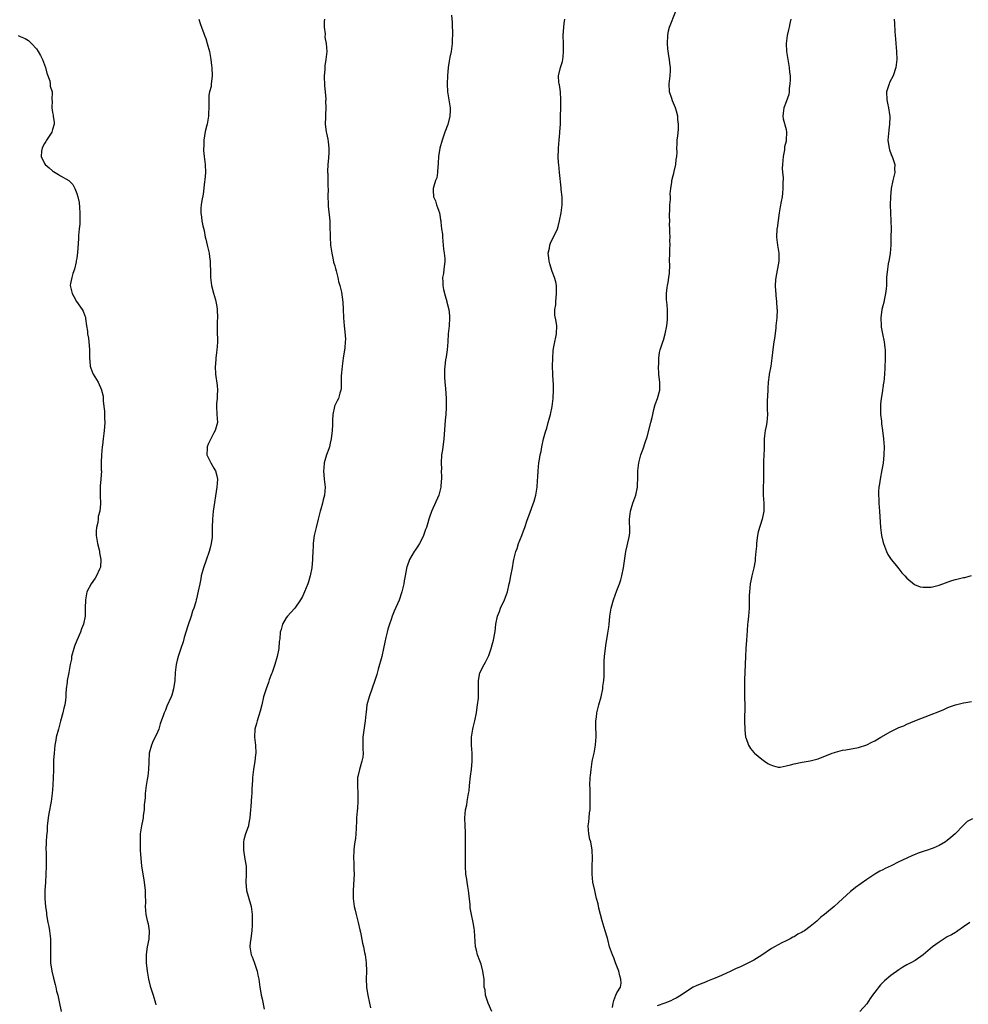
# Model space of a CAD drawing. Units: inches. Extents: x 2535000 to 2538000, y 1551000 to 1554000.
# Drawn here: x 2537349 to 2537584, y 1551337 to 1551581 of the extents above; entities that cross this region are included whole.
import ezdxf

# ---------------------------------------------------------------- set-up
doc = ezdxf.new("R2010")
doc.units = ezdxf.units.IN
doc.header["$MEASUREMENT"] = 0
doc.layers.add('LD25351551_10ft', color=123, linetype='Continuous')

msp = doc.modelspace()

# ---------------------------------------------------------------- linework, layer by layer
at = {"layer": 'LD25351551_10ft'}
for points, elevation in [([(2537456.01, 1551581.99), (2537456.16, 1551580.16), (2537456.23, 1551577), (2537456.17, 1551576.17), (2537456.15, 1551575), (2537455.87, 1551573), (2537455.59, 1551571.59), (2537455.37, 1551570.63), (2537455.13, 1551569), (2537454.96, 1551567), (2537454.9, 1551565), (2537455.02, 1551563), (2537455.35, 1551561), (2537455.65, 1551559), (2537455.65, 1551558.35), (2537455.58, 1551557), (2537455.08, 1551554.92), (2537454.34, 1551553), (2537454.01, 1551552.01), (2537453.68, 1551551), (2537453.1, 1551549), (2537452.76, 1551547), (2537452.67, 1551545.33), (2537452.64, 1551545), (2537452.58, 1551544.58), (2537452.52, 1551543), (2537452.31, 1551541.69), (2537452.05, 1551541), (2537451.59, 1551539.59), (2537451.43, 1551539), (2537451.43, 1551538.57), (2537451.54, 1551537), (2537451.99, 1551535.99), (2537452.3, 1551535), (2537452.97, 1551533), (2537453.28, 1551531.28), (2537453.32, 1551531), (2537453.33, 1551530.67), (2537453.54, 1551529), (2537453.72, 1551527.72), (2537453.75, 1551527), (2537454.01, 1551524.01), (2537454.18, 1551523), (2537454.32, 1551521.68), (2537454.36, 1551521), (2537454.29, 1551520.29), (2537454.1, 1551519), (2537453.97, 1551517.97), (2537453.74, 1551517), (2537453.84, 1551515.84), (2537453.82, 1551515), (2537454.02, 1551513.98), (2537454.4, 1551512.4), (2537454.81, 1551511), (2537454.84, 1551510.84), (2537455.33, 1551509), (2537455.45, 1551507.45), (2537455.51, 1551507), (2537455.37, 1551505), (2537455.2, 1551503), (2537455.1, 1551501), (2537454.93, 1551499), (2537454.7, 1551497.3), (2537454.52, 1551496.52), (2537454.3, 1551495), (2537454.25, 1551494.25), (2537454.21, 1551493), (2537454.26, 1551492.26), (2537454.37, 1551491), (2537454.53, 1551489.47), (2537454.69, 1551487), (2537454.7, 1551484.7), (2537454.57, 1551483), (2537454.41, 1551481.59), (2537454.37, 1551480.37), (2537454.09, 1551477), (2537453.74, 1551474.26), (2537453.54, 1551473), (2537453.39, 1551471), (2537453.48, 1551469.48), (2537453.46, 1551469), (2537453.54, 1551467.55), (2537453.51, 1551467), (2537453.43, 1551466.57), (2537453.32, 1551465), (2537453, 1551463.63), (2537452.82, 1551463), (2537451.03, 1551458.97), (2537450.49, 1551457.51), (2537450.37, 1551457), (2537450.13, 1551456.13), (2537449.75, 1551455), (2537449.52, 1551454.48), (2537449.05, 1551453), (2537449, 1551452.88), (2537448.01, 1551451), (2537447.64, 1551450.36), (2537447, 1551449.33), (2537446.76, 1551449), (2537445.53, 1551447), (2537444.88, 1551445.12), (2537444.84, 1551445), (2537444.82, 1551444.82), (2537444.51, 1551443), (2537444.28, 1551441.72), (2537444.17, 1551441), (2537443.65, 1551439), (2537443, 1551436.93), (2537441.74, 1551434.26), (2537441.26, 1551433), (2537441, 1551432.16), (2537440.59, 1551431), (2537440.22, 1551429.78), (2537440.02, 1551429), (2537439.73, 1551427.73), (2537439.42, 1551426.58), (2537439.14, 1551425), (2537438.69, 1551423), (2537437.81, 1551419.81), (2537437.47, 1551418.53), (2537436.95, 1551417), (2537435.53, 1551413), (2537434.98, 1551411), (2537434.78, 1551409.22), (2537434.7, 1551408.7), (2537434.59, 1551407), (2537434.02, 1551403), (2537434.02, 1551401.98), (2537433.99, 1551401), (2537433.99, 1551399.99), (2537434.05, 1551399), (2537433.95, 1551398.05), (2537433.78, 1551397), (2537433.17, 1551395), (2537432.74, 1551393.26), (2537432.69, 1551393), (2537432.7, 1551392.7), (2537432.65, 1551391), (2537432.76, 1551389), (2537432.77, 1551387), (2537432.64, 1551385.36), (2537432.61, 1551384.61), (2537432.45, 1551383), (2537432.38, 1551381.63), (2537432.37, 1551381), (2537432.32, 1551380.32), (2537432.27, 1551379), (2537432.17, 1551377.83), (2537432.02, 1551377), (2537431.84, 1551375.84), (2537431.76, 1551375), (2537431.71, 1551373), (2537431.79, 1551371.79), (2537431.79, 1551371), (2537431.76, 1551370.24), (2537431.81, 1551369), (2537431.78, 1551367.78), (2537431.57, 1551365), (2537431.55, 1551363), (2537431.83, 1551361), (2537432.07, 1551360.07), (2537432.32, 1551359), (2537432.82, 1551357), (2537433.22, 1551355.22), (2537433.38, 1551354.62), (2537433.93, 1551351.93), (2537434.14, 1551351), (2537434.43, 1551349.57), (2537434.54, 1551349), (2537434.85, 1551347), (2537434.93, 1551344.93), (2537434.85, 1551343), (2537434.89, 1551341.11), (2537434.91, 1551340.91), (2537435.19, 1551339), (2537435.6, 1551337), (2537435.87, 1551335.87)], 8380), ([(2537495.92, 1551335.92), (2537496.06, 1551337), (2537496.28, 1551337.72), (2537496.75, 1551339), (2537497, 1551339.58), (2537497.88, 1551341), (2537498.05, 1551341.95), (2537498.04, 1551343), (2537497.79, 1551343.79), (2537497.5, 1551345), (2537496.71, 1551347), (2537496.24, 1551348.24), (2537495.9, 1551349), (2537495.23, 1551351), (2537494.78, 1551352.78), (2537494.58, 1551353.42), (2537494.14, 1551355), (2537493.4, 1551357.4), (2537492.55, 1551360.55), (2537492.36, 1551361.64), (2537492, 1551363), (2537491.76, 1551363.76), (2537491.51, 1551365), (2537491.06, 1551367), (2537490.85, 1551369), (2537490.86, 1551371), (2537490.94, 1551372.94), (2537490.86, 1551375), (2537490.52, 1551377), (2537490.35, 1551377.65), (2537490.06, 1551379), (2537490, 1551380), (2537489.88, 1551381), (2537490.05, 1551381.95), (2537490.14, 1551383), (2537490.24, 1551384.24), (2537490.36, 1551385), (2537490.39, 1551385.61), (2537490.39, 1551387), (2537490.36, 1551389), (2537490.37, 1551390.37), (2537490.35, 1551391), (2537490.43, 1551393), (2537490.5, 1551393.5), (2537490.64, 1551395), (2537490.91, 1551396.91), (2537491, 1551397.37), (2537491.36, 1551399), (2537491.73, 1551401), (2537491.82, 1551402.18), (2537491.85, 1551403), (2537491.81, 1551406.19), (2537491.84, 1551407), (2537491.97, 1551407.97), (2537492.07, 1551409), (2537492.56, 1551411), (2537493.09, 1551413), (2537493.51, 1551415), (2537493.55, 1551415.55), (2537493.77, 1551417), (2537493.86, 1551418.14), (2537493.86, 1551419), (2537493.84, 1551419.84), (2537493.89, 1551421.89), (2537493.96, 1551423), (2537494.27, 1551425.73), (2537494.79, 1551428.79), (2537495, 1551430.25), (2537495.11, 1551430.89), (2537495.31, 1551433), (2537495.54, 1551434.46), (2537495.6, 1551435), (2537496.15, 1551437), (2537497, 1551439.32), (2537497.65, 1551441), (2537497.97, 1551442.03), (2537498.26, 1551443), (2537498.69, 1551445), (2537499.21, 1551449), (2537499.54, 1551450.46), (2537500.17, 1551453), (2537500.25, 1551453.75), (2537500.27, 1551455), (2537500.15, 1551456.15), (2537500.17, 1551457), (2537500.27, 1551457.73), (2537500.36, 1551459), (2537500.99, 1551461.01), (2537501.74, 1551463), (2537502.16, 1551465), (2537502.17, 1551465.83), (2537502.23, 1551467), (2537502.24, 1551468.24), (2537502.23, 1551469), (2537502.43, 1551471), (2537502.94, 1551473), (2537503.54, 1551474.46), (2537504.06, 1551476.06), (2537504.57, 1551477.43), (2537505.47, 1551481), (2537505.76, 1551482.24), (2537505.91, 1551483), (2537506.22, 1551484.22), (2537506.51, 1551485.49), (2537507.09, 1551487), (2537507.64, 1551489), (2537507.68, 1551490.32), (2537507.65, 1551491), (2537507.57, 1551491.57), (2537507.44, 1551493), (2537507.34, 1551495), (2537507.39, 1551495.39), (2537507.43, 1551497), (2537507.63, 1551498.37), (2537507.79, 1551499), (2537508.4, 1551501), (2537508.56, 1551501.44), (2537509.01, 1551503), (2537509.4, 1551505), (2537509.54, 1551506.47), (2537509.6, 1551507), (2537509.62, 1551507.62), (2537509.59, 1551509), (2537509.39, 1551511), (2537509.37, 1551511.37), (2537509.32, 1551513), (2537509.51, 1551514.49), (2537509.58, 1551515), (2537509.75, 1551515.75), (2537509.95, 1551517), (2537510.07, 1551518.07), (2537510.13, 1551520.13), (2537510.08, 1551521), (2537510.13, 1551523), (2537510.14, 1551524.14), (2537510.21, 1551525), (2537510.16, 1551526.16), (2537510.23, 1551527), (2537510.14, 1551528.14), (2537510.19, 1551529), (2537510.1, 1551530.1), (2537510.13, 1551531), (2537510.08, 1551532.08), (2537510.14, 1551534.14), (2537510.18, 1551535), (2537510.29, 1551536.29), (2537510.31, 1551537), (2537510.26, 1551537.74), (2537510.39, 1551539), (2537510.64, 1551540.64), (2537510.64, 1551541), (2537511, 1551542.29), (2537511.13, 1551542.87), (2537511.27, 1551543.27), (2537511.69, 1551545), (2537511.77, 1551546.23), (2537511.92, 1551547), (2537511.96, 1551547.96), (2537511.92, 1551549), (2537511.94, 1551550.06), (2537512, 1551551), (2537512.11, 1551552.11), (2537512.3, 1551553.7), (2537512.32, 1551555), (2537512.15, 1551556.15), (2537512.12, 1551557), (2537511.82, 1551558.18), (2537511.57, 1551559), (2537510.8, 1551560.8), (2537510.62, 1551561.38), (2537510.05, 1551563), (2537509.96, 1551565), (2537510.28, 1551567), (2537510.31, 1551568.31), (2537510.35, 1551569), (2537510.14, 1551570.15), (2537510.07, 1551571), (2537509.9, 1551571.9), (2537509.7, 1551573.7), (2537509.61, 1551575), (2537509.65, 1551577), (2537509.87, 1551578.13), (2537510.07, 1551579), (2537511.61, 1551583)], 8400), ([(2537393.3, 1551581), (2537393.68, 1551579.68), (2537393.96, 1551579), (2537394.55, 1551577.45), (2537394.77, 1551576.77), (2537395, 1551576.22), (2537395.39, 1551575), (2537395.93, 1551573), (2537396.29, 1551571), (2537396.45, 1551569.55), (2537396.5, 1551569), (2537396.6, 1551567), (2537396.4, 1551565.6), (2537396.39, 1551565), (2537396.32, 1551564.32), (2537395.97, 1551563), (2537395.8, 1551562.2), (2537395.75, 1551561), (2537395.78, 1551559.78), (2537395.73, 1551557), (2537395.34, 1551555), (2537395.26, 1551554.74), (2537394.87, 1551553.13), (2537394.54, 1551551), (2537394.52, 1551549.48), (2537394.45, 1551549), (2537394.46, 1551548.46), (2537394.62, 1551547), (2537394.89, 1551545), (2537394.94, 1551543), (2537394.79, 1551541.21), (2537394.72, 1551540.72), (2537394.33, 1551537.67), (2537394.03, 1551536.03), (2537393.87, 1551535), (2537393.81, 1551534.19), (2537393.76, 1551533), (2537393.95, 1551531.95), (2537394.03, 1551531), (2537394.26, 1551529.74), (2537394.6, 1551528.6), (2537394.88, 1551527), (2537395, 1551526.44), (2537395.35, 1551525), (2537395.7, 1551523.7), (2537395.83, 1551523), (2537395.95, 1551522.05), (2537396.11, 1551521), (2537396.22, 1551517.78), (2537396.22, 1551517), (2537396.47, 1551515), (2537396.94, 1551513.06), (2537397.42, 1551511.42), (2537397.76, 1551509.76), (2537397.88, 1551509), (2537397.92, 1551507), (2537397.88, 1551506.12), (2537397.84, 1551505), (2537397.88, 1551503.88), (2537397.92, 1551501), (2537397.84, 1551499.84), (2537397.77, 1551499), (2537397.66, 1551498.34), (2537397.52, 1551497), (2537397.41, 1551495.41), (2537397.37, 1551495), (2537397.43, 1551493), (2537397.81, 1551490.19), (2537397.91, 1551489), (2537397.82, 1551487.82), (2537397.82, 1551487), (2537397.69, 1551485.69), (2537397.66, 1551485), (2537397.8, 1551483), (2537397.9, 1551481), (2537397.33, 1551479), (2537397, 1551478.44), (2537396.55, 1551477.45), (2537395.65, 1551475.65), (2537395.37, 1551475), (2537395.39, 1551474.61), (2537395.24, 1551473), (2537396.26, 1551471), (2537397, 1551469.7), (2537397.3, 1551469.3), (2537397.45, 1551469), (2537397.79, 1551467.79), (2537397.92, 1551467), (2537397.79, 1551465), (2537396.88, 1551459), (2537396.67, 1551457), (2537396.62, 1551455), (2537396.6, 1551453), (2537396.57, 1551452.57), (2537396.38, 1551451), (2537396.09, 1551449.91), (2537395.89, 1551449), (2537395.14, 1551446.86), (2537394.44, 1551445), (2537393.91, 1551443), (2537393.75, 1551442.25), (2537393.54, 1551441), (2537393.16, 1551439.16), (2537392.68, 1551437.32), (2537392.63, 1551437), (2537392.51, 1551436.51), (2537392.04, 1551435), (2537391.76, 1551434.24), (2537391.38, 1551433), (2537390.56, 1551430.56), (2537389.68, 1551427.68), (2537389.41, 1551426.59), (2537388.83, 1551425), (2537388.13, 1551423), (2537387.9, 1551422.1), (2537387.69, 1551421), (2537387.46, 1551419), (2537387.3, 1551417), (2537387.04, 1551415), (2537386.6, 1551413.4), (2537386.44, 1551413), (2537385.37, 1551410.63), (2537385, 1551409.7), (2537384.67, 1551409), (2537384.52, 1551408.52), (2537383.72, 1551406.28), (2537383.34, 1551405), (2537383, 1551404.26), (2537382.45, 1551403), (2537381.93, 1551402.07), (2537381.52, 1551401), (2537380.98, 1551399), (2537380.85, 1551396.85), (2537380.81, 1551395), (2537380.66, 1551393.34), (2537380.48, 1551392.48), (2537380.26, 1551391), (2537379.99, 1551389), (2537379.94, 1551387.94), (2537379.77, 1551386.23), (2537379.71, 1551385), (2537379.52, 1551383.52), (2537379.47, 1551383), (2537379.41, 1551382.59), (2537379.07, 1551381), (2537378.77, 1551379), (2537378.71, 1551377.29), (2537378.71, 1551377), (2537378.78, 1551375), (2537378.93, 1551372.93), (2537379.11, 1551371.11), (2537379.4, 1551369), (2537379.62, 1551367.62), (2537379.75, 1551367), (2537379.99, 1551365), (2537379.96, 1551363.96), (2537380.03, 1551361.97), (2537379.95, 1551361), (2537380.03, 1551360.03), (2537380.16, 1551359), (2537380.51, 1551357.49), (2537380.71, 1551356.71), (2537380.99, 1551355), (2537380.89, 1551352.89), (2537380.5, 1551351), (2537380.28, 1551349.72), (2537380.23, 1551349), (2537380.25, 1551348.25), (2537380.26, 1551347), (2537380.48, 1551345), (2537380.84, 1551343), (2537381.26, 1551341.26), (2537381.72, 1551339.72), (2537381.98, 1551339), (2537382.57, 1551337), (2537382.64, 1551336.64)], 8360), ([(2537424.51, 1551581), (2537424.42, 1551580.42), (2537424.42, 1551579), (2537424.6, 1551577.4), (2537424.53, 1551576.53), (2537424.85, 1551575), (2537425.02, 1551573), (2537424.84, 1551571), (2537424.52, 1551569.48), (2537424.55, 1551569), (2537424.55, 1551568.55), (2537424.39, 1551567), (2537424.47, 1551564.47), (2537424.64, 1551563), (2537424.8, 1551561.2), (2537424.79, 1551561), (2537424.75, 1551560.75), (2537424.81, 1551559), (2537424.73, 1551557.27), (2537424.7, 1551557), (2537424.7, 1551556.7), (2537424.65, 1551555), (2537424.9, 1551553.1), (2537425, 1551552.75), (2537425.3, 1551551.3), (2537425.36, 1551550.64), (2537425.58, 1551549), (2537425.54, 1551547.54), (2537425.49, 1551547), (2537425.43, 1551546.57), (2537425.3, 1551545), (2537425.26, 1551543.26), (2537425.25, 1551543), (2537425.28, 1551542.72), (2537425.33, 1551541), (2537425.34, 1551539.34), (2537425.37, 1551539), (2537425.31, 1551537), (2537425.35, 1551535.35), (2537425.35, 1551535), (2537425.38, 1551534.62), (2537425.74, 1551531.74), (2537425.78, 1551531), (2537425.76, 1551530.24), (2537425.83, 1551529), (2537425.87, 1551527.87), (2537425.85, 1551527), (2537425.98, 1551525), (2537426.28, 1551523), (2537426.65, 1551521.35), (2537426.75, 1551520.75), (2537427, 1551519.89), (2537427.18, 1551519.18), (2537427.37, 1551518.63), (2537427.78, 1551517), (2537427.95, 1551515.95), (2537428.31, 1551515), (2537428.68, 1551513.32), (2537429, 1551510.88), (2537429.11, 1551509.11), (2537429.19, 1551507), (2537429.33, 1551505), (2537429.53, 1551503.53), (2537429.66, 1551501.66), (2537429.64, 1551501), (2537429.51, 1551499.51), (2537429.1, 1551497), (2537428.82, 1551495), (2537428.71, 1551493.29), (2537428.6, 1551492.6), (2537428.6, 1551489.4), (2537428.53, 1551489), (2537428.3, 1551488.3), (2537427.96, 1551487), (2537427.6, 1551486.4), (2537426.95, 1551485.05), (2537426.94, 1551484.94), (2537426.51, 1551483), (2537426.42, 1551481.58), (2537426.45, 1551481), (2537426.46, 1551480.46), (2537426.4, 1551479), (2537426.15, 1551477), (2537425.87, 1551475.87), (2537425.69, 1551475), (2537425.54, 1551474.46), (2537425.01, 1551473), (2537424.43, 1551471), (2537424.28, 1551469.72), (2537424.23, 1551469), (2537424.39, 1551467), (2537424.64, 1551465), (2537424.51, 1551463), (2537424.15, 1551461.85), (2537423.95, 1551461), (2537423.56, 1551459.56), (2537423.39, 1551459), (2537422.93, 1551457), (2537422.39, 1551455), (2537421.89, 1551453), (2537421.72, 1551451.72), (2537421.65, 1551451), (2537421.64, 1551450.36), (2537421.56, 1551449), (2537421.49, 1551447.49), (2537421.48, 1551447), (2537421.31, 1551445), (2537420.96, 1551443), (2537420.5, 1551441.5), (2537420.33, 1551441), (2537419.54, 1551439), (2537419, 1551437.85), (2537418.53, 1551437), (2537417.09, 1551435), (2537416.12, 1551433.87), (2537415.3, 1551433), (2537415, 1551432.59), (2537414.05, 1551431), (2537413.7, 1551429.7), (2537413.46, 1551429), (2537413.36, 1551427.36), (2537413.26, 1551426.74), (2537413.11, 1551425), (2537412.69, 1551423), (2537412.12, 1551421), (2537411.47, 1551419), (2537411.35, 1551418.65), (2537410.78, 1551417.22), (2537410.55, 1551416.55), (2537409.97, 1551415), (2537409.74, 1551414.26), (2537409.38, 1551413), (2537408.9, 1551411), (2537408.55, 1551409.45), (2537408.07, 1551408.07), (2537407.74, 1551407), (2537407.59, 1551406.41), (2537407.2, 1551405), (2537407.12, 1551403), (2537407.33, 1551401), (2537407.42, 1551399), (2537407.37, 1551398.63), (2537407.22, 1551397), (2537406.88, 1551395), (2537406.61, 1551393), (2537406.58, 1551392.58), (2537406.49, 1551391), (2537406.44, 1551390.44), (2537406.42, 1551389), (2537406.33, 1551388.33), (2537406.23, 1551385.77), (2537406.13, 1551385), (2537406.03, 1551384.03), (2537405.99, 1551383), (2537405.71, 1551381.71), (2537405.58, 1551381), (2537405, 1551379.46), (2537404.84, 1551379), (2537404.46, 1551377.54), (2537404.36, 1551377), (2537404.37, 1551376.37), (2537404.36, 1551375), (2537404.73, 1551372.73), (2537405, 1551371), (2537405.03, 1551369), (2537404.94, 1551367), (2537405.13, 1551365), (2537405.55, 1551363.55), (2537406.31, 1551361), (2537406.37, 1551360.37), (2537406.56, 1551359), (2537406.54, 1551358.54), (2537406.54, 1551357), (2537406.49, 1551356.49), (2537406.42, 1551355), (2537406.29, 1551353.71), (2537406.17, 1551353), (2537406.04, 1551352.04), (2537405.94, 1551351), (2537406.25, 1551349), (2537406.5, 1551348.5), (2537407, 1551347.18), (2537407.74, 1551345), (2537407.93, 1551343.93), (2537408.16, 1551343), (2537408.34, 1551341.66), (2537408.44, 1551341), (2537408.54, 1551340.54), (2537408.8, 1551339), (2537409, 1551338.07), (2537409.51, 1551335.51)], 8370), ([(2537465.97, 1551335), (2537465.07, 1551337), (2537464.41, 1551339), (2537464.32, 1551340.32), (2537464.12, 1551341), (2537464.06, 1551341.94), (2537464.09, 1551343), (2537463.9, 1551343.9), (2537463.8, 1551345), (2537463.31, 1551346.69), (2537463, 1551347.55), (2537462.45, 1551349), (2537462.18, 1551350.18), (2537461.97, 1551351), (2537461.73, 1551355), (2537461.64, 1551355.64), (2537461.4, 1551357), (2537460.94, 1551359), (2537460.65, 1551360.65), (2537460.61, 1551361.39), (2537460.27, 1551364.27), (2537460.21, 1551365), (2537460.04, 1551365.96), (2537459.89, 1551367), (2537459.79, 1551367.79), (2537459.56, 1551369), (2537459.45, 1551371), (2537459.48, 1551373), (2537459.43, 1551377), (2537459.45, 1551379.45), (2537459.38, 1551381), (2537459.31, 1551383), (2537459.49, 1551385), (2537459.76, 1551386.24), (2537459.86, 1551387), (2537460.03, 1551388.03), (2537460.22, 1551389), (2537460.33, 1551389.67), (2537460.49, 1551391), (2537460.71, 1551393.29), (2537460.92, 1551395), (2537461.11, 1551397), (2537461.08, 1551399), (2537460.93, 1551401), (2537460.95, 1551403), (2537461.3, 1551405), (2537461.38, 1551405.38), (2537461.8, 1551407), (2537462.19, 1551409), (2537462.25, 1551409.75), (2537462.46, 1551411), (2537462.66, 1551412.66), (2537462.68, 1551413), (2537462.72, 1551415), (2537462.66, 1551417), (2537463.03, 1551418.97), (2537464.11, 1551421), (2537464.45, 1551421.55), (2537465.12, 1551422.88), (2537465.23, 1551423.23), (2537465.87, 1551425), (2537466.1, 1551425.9), (2537466.4, 1551427), (2537466.74, 1551428.74), (2537466.79, 1551429.21), (2537467.02, 1551430.98), (2537467.43, 1551433), (2537467.88, 1551434.12), (2537468.17, 1551435), (2537469.12, 1551437), (2537469.88, 1551439), (2537470.33, 1551441), (2537470.43, 1551441.57), (2537470.75, 1551443), (2537471.14, 1551445), (2537471.39, 1551446.61), (2537471.43, 1551447), (2537471.92, 1551449), (2537472.24, 1551449.76), (2537472.65, 1551451), (2537473, 1551451.96), (2537473.43, 1551453), (2537473.87, 1551454.13), (2537474.17, 1551455), (2537474.8, 1551456.8), (2537475.46, 1551458.54), (2537475.9, 1551459.9), (2537476.51, 1551461.49), (2537476.9, 1551463), (2537477.22, 1551465), (2537477.34, 1551466.66), (2537477.42, 1551467.42), (2537477.49, 1551469), (2537477.69, 1551471), (2537477.8, 1551471.8), (2537478.01, 1551473), (2537478.2, 1551473.8), (2537478.4, 1551475), (2537478.85, 1551477), (2537479, 1551477.57), (2537479.32, 1551478.68), (2537479.61, 1551479.61), (2537480, 1551481), (2537480.2, 1551481.8), (2537480.54, 1551483), (2537480.94, 1551485), (2537481.2, 1551487), (2537481.31, 1551489), (2537481.28, 1551490.72), (2537481.23, 1551491.23), (2537481.13, 1551493), (2537481.06, 1551495), (2537481.09, 1551497), (2537481.22, 1551498.78), (2537481.33, 1551499.33), (2537481.63, 1551501), (2537481.86, 1551502.14), (2537482.05, 1551503), (2537482.12, 1551505), (2537481.97, 1551506.03), (2537481.66, 1551507.66), (2537481.64, 1551509), (2537481.84, 1551510.16), (2537481.86, 1551511), (2537481.96, 1551511.96), (2537482.08, 1551513), (2537482.01, 1551513.99), (2537482.01, 1551515), (2537481.85, 1551515.85), (2537481.53, 1551517), (2537481, 1551518.42), (2537480.35, 1551520.35), (2537480.22, 1551521), (2537480.14, 1551521.86), (2537480.01, 1551523), (2537480.28, 1551524.28), (2537480.4, 1551525), (2537480.56, 1551525.44), (2537481, 1551526.42), (2537481.31, 1551527), (2537482.25, 1551529), (2537482.42, 1551529.58), (2537482.81, 1551531), (2537483.16, 1551533), (2537483.42, 1551535), (2537483.41, 1551537), (2537483.23, 1551538.78), (2537483.16, 1551539.16), (2537482.81, 1551543), (2537482.6, 1551545), (2537482.56, 1551545.44), (2537482.49, 1551547), (2537482.53, 1551548.53), (2537482.52, 1551549), (2537482.67, 1551551), (2537482.86, 1551552.86), (2537482.9, 1551553.1), (2537483.03, 1551554.97), (2537483.14, 1551561), (2537483.04, 1551563.04), (2537482.76, 1551564.76), (2537482.68, 1551565), (2537482.65, 1551565.35), (2537482.56, 1551567), (2537483.06, 1551569), (2537483.51, 1551570.49), (2537483.63, 1551571), (2537483.67, 1551571.67), (2537483.8, 1551573), (2537483.74, 1551575), (2537483.71, 1551577), (2537483.83, 1551579), (2537483.95, 1551579.95), (2537484.12, 1551581)], 8390), ([(2537540.15, 1551581), (2537539.96, 1551579.96), (2537539.76, 1551579), (2537539.61, 1551578.39), (2537539.3, 1551577), (2537539.03, 1551574.97), (2537539.07, 1551573), (2537539.4, 1551571), (2537539.51, 1551570.49), (2537539.78, 1551569), (2537539.86, 1551567.86), (2537539.98, 1551567), (2537540, 1551566), (2537539.97, 1551565), (2537539.8, 1551563.79), (2537539.74, 1551563), (2537539.65, 1551562.35), (2537539, 1551560.5), (2537538.42, 1551559), (2537538.31, 1551557.69), (2537538.16, 1551557), (2537538.31, 1551556.31), (2537539, 1551553.65), (2537539.1, 1551553), (2537539.04, 1551551.04), (2537539, 1551550.81), (2537538.64, 1551549.36), (2537538.64, 1551549), (2537538.62, 1551548.62), (2537538.28, 1551547), (2537538.12, 1551545), (2537538.07, 1551544.07), (2537538.15, 1551543), (2537538.27, 1551541.73), (2537538.23, 1551540.23), (2537538.23, 1551539), (2537538.09, 1551537.91), (2537538, 1551537), (2537537.79, 1551535.79), (2537537.51, 1551534.49), (2537537.29, 1551533), (2537536.77, 1551529.23), (2537536.72, 1551529), (2537536.6, 1551527), (2537536.84, 1551525), (2537537.21, 1551523), (2537537.23, 1551521), (2537536.43, 1551517), (2537536.37, 1551516.37), (2537536.32, 1551515), (2537536.41, 1551513.59), (2537536.42, 1551513), (2537536.5, 1551512.5), (2537536.63, 1551511), (2537536.72, 1551509.28), (2537536.76, 1551509), (2537536.7, 1551507), (2537536.5, 1551505), (2537536.42, 1551504.42), (2537536.12, 1551501.88), (2537535.98, 1551501), (2537535.81, 1551499.81), (2537535.66, 1551498.34), (2537535.49, 1551497), (2537535.19, 1551495), (2537534.8, 1551493), (2537534.8, 1551492.8), (2537534.55, 1551491), (2537534.44, 1551489.56), (2537534.45, 1551489), (2537534.31, 1551486.31), (2537534.31, 1551484.31), (2537534.37, 1551483), (2537534.24, 1551481), (2537534.08, 1551480.08), (2537533.84, 1551479), (2537533.69, 1551477.69), (2537533.58, 1551477), (2537533.53, 1551475.53), (2537533.55, 1551475), (2537533.6, 1551474.4), (2537533.42, 1551471.42), (2537533.4, 1551467.4), (2537533.36, 1551466.64), (2537533.32, 1551465), (2537533.35, 1551463), (2537533.48, 1551461), (2537533.48, 1551459), (2537533.4, 1551458.6), (2537533.11, 1551457), (2537532.07, 1551453.93), (2537531.9, 1551453), (2537531.78, 1551451.78), (2537531.66, 1551451), (2537531.64, 1551450.36), (2537531.53, 1551449), (2537531.34, 1551447.34), (2537531.31, 1551446.69), (2537531, 1551445), (2537530.53, 1551443), (2537530.28, 1551441.72), (2537530.12, 1551441), (2537530.02, 1551440.02), (2537529.9, 1551439), (2537529.87, 1551438.13), (2537529.88, 1551435.88), (2537529.85, 1551435), (2537529.68, 1551433), (2537529.48, 1551431.48), (2537529.44, 1551431), (2537529.31, 1551429.31), (2537529.21, 1551427), (2537529.04, 1551425), (2537528.9, 1551423), (2537528.88, 1551421.12), (2537528.78, 1551419), (2537528.68, 1551417.32), (2537528.66, 1551415), (2537528.72, 1551413.28), (2537528.71, 1551412.71), (2537528.76, 1551411), (2537528.76, 1551409.24), (2537528.72, 1551408.72), (2537528.72, 1551407), (2537528.78, 1551404.78), (2537528.97, 1551403), (2537529, 1551402.87), (2537529.67, 1551401), (2537530.15, 1551400.15), (2537531, 1551399.16), (2537531.16, 1551399), (2537533, 1551397.5), (2537533.66, 1551397), (2537534.47, 1551396.47), (2537535, 1551396.18), (2537535.85, 1551395.85), (2537537, 1551395.55), (2537537.56, 1551395.56), (2537539, 1551395.84), (2537540.1, 1551396.1), (2537541, 1551396.4), (2537543, 1551396.8), (2537545, 1551397.1), (2537547, 1551397.63), (2537547.93, 1551398.06), (2537549, 1551398.41), (2537550.47, 1551399), (2537551, 1551399.2), (2537551.24, 1551399.24), (2537553, 1551399.74), (2537553.85, 1551399.85), (2537557, 1551400.4), (2537559, 1551401.09), (2537560.26, 1551401.74), (2537561, 1551402.11), (2537562.49, 1551403), (2537565, 1551404.38), (2537567, 1551405.34), (2537568.18, 1551405.81), (2537569, 1551406.18), (2537570.99, 1551407), (2537575, 1551408.58), (2537576.72, 1551409.28), (2537578.12, 1551409.88), (2537579, 1551410.27), (2537579.53, 1551410.47), (2537581, 1551411), (2537583, 1551411.5), (2537583.58, 1551411.58), (2537585, 1551411.82)], 8410), ([(2537565.85, 1551581), (2537565.94, 1551579.94), (2537566, 1551578), (2537566.06, 1551577), (2537566.15, 1551576.15), (2537566.23, 1551575), (2537566.4, 1551573), (2537566.46, 1551571), (2537566.24, 1551569), (2537565.57, 1551567), (2537564.69, 1551565.31), (2537564.56, 1551565), (2537563.95, 1551563), (2537564, 1551561), (2537564.19, 1551560.19), (2537564.43, 1551559), (2537564.65, 1551557.35), (2537564.73, 1551557), (2537564.75, 1551556.75), (2537564.7, 1551555), (2537564.48, 1551553.52), (2537564.29, 1551551), (2537564.53, 1551549.47), (2537564.57, 1551549), (2537564.63, 1551548.63), (2537565, 1551547.72), (2537565.19, 1551547.19), (2537565.3, 1551547), (2537565.5, 1551546.5), (2537565.98, 1551545), (2537565.94, 1551543.94), (2537565.96, 1551543), (2537565.47, 1551541), (2537565.09, 1551539), (2537564.93, 1551537), (2537564.86, 1551535), (2537564.9, 1551533), (2537565.01, 1551530.99), (2537565.05, 1551529), (2537565.03, 1551527), (2537564.96, 1551525), (2537564.79, 1551523), (2537564.56, 1551521.44), (2537564.35, 1551520.35), (2537564.13, 1551519), (2537563.95, 1551517), (2537563.9, 1551515.9), (2537563.89, 1551515), (2537563.82, 1551514.18), (2537563.69, 1551513), (2537563.32, 1551511.32), (2537563.23, 1551510.77), (2537563, 1551509.97), (2537562.76, 1551509), (2537562.48, 1551507), (2537562.56, 1551505), (2537562.63, 1551504.63), (2537562.91, 1551503), (2537563.33, 1551501), (2537563.54, 1551499.54), (2537563.57, 1551499), (2537563.56, 1551498.44), (2537563.62, 1551497), (2537563.53, 1551494.47), (2537563.43, 1551493), (2537563.23, 1551491), (2537563.18, 1551490.82), (2537563, 1551489.61), (2537562.9, 1551489.1), (2537562.9, 1551488.9), (2537562.58, 1551487), (2537562.45, 1551485.55), (2537562.41, 1551484.41), (2537562.47, 1551483), (2537562.67, 1551481.33), (2537562.66, 1551480.66), (2537562.92, 1551479), (2537563.14, 1551477), (2537563.3, 1551475), (2537563.29, 1551473), (2537563.06, 1551470.94), (2537562.76, 1551469.24), (2537562.32, 1551467), (2537562.17, 1551465.83), (2537562.04, 1551465), (2537561.95, 1551463.95), (2537561.95, 1551463), (2537562.04, 1551461.96), (2537562.03, 1551461), (2537562.18, 1551459), (2537562.41, 1551455), (2537562.67, 1551453), (2537563, 1551451.55), (2537563.16, 1551451), (2537563.9, 1551449), (2537564.26, 1551448.26), (2537565.05, 1551447), (2537565.95, 1551445.95), (2537567, 1551444.76), (2537567.76, 1551443.76), (2537568.48, 1551443), (2537569, 1551442.41), (2537570.85, 1551440.85), (2537572.29, 1551440.29), (2537573, 1551440.18), (2537574.18, 1551440.18), (2537575, 1551440.19), (2537577, 1551440.66), (2537580.17, 1551441.83), (2537581, 1551442.07), (2537583, 1551442.55), (2537583.39, 1551442.61), (2537585, 1551443.05)], 8420), ([(2537348.46, 1551577), (2537349, 1551576.74), (2537350.21, 1551576.21), (2537351, 1551575.74), (2537351.4, 1551575.4), (2537351.75, 1551575), (2537353, 1551573.7), (2537353.44, 1551573), (2537354.01, 1551572.01), (2537354.48, 1551571), (2537355.24, 1551569), (2537355.62, 1551567.62), (2537356.29, 1551565.71), (2537356.41, 1551565), (2537356.4, 1551564.4), (2537356.87, 1551563), (2537356.84, 1551561), (2537356.87, 1551560.87), (2537356.79, 1551559), (2537357, 1551557.89), (2537357.18, 1551557.18), (2537357.16, 1551557), (2537357.44, 1551555.44), (2537357.41, 1551555), (2537357, 1551553.66), (2537356.83, 1551553), (2537355.52, 1551551), (2537355.33, 1551550.67), (2537355, 1551550.2), (2537354.58, 1551549.42), (2537354.39, 1551549), (2537354.29, 1551548.29), (2537354.21, 1551547), (2537355, 1551545.25), (2537355.17, 1551545), (2537356.12, 1551544.12), (2537357, 1551543.39), (2537357.25, 1551543.25), (2537357.65, 1551543), (2537358.51, 1551542.51), (2537359, 1551542.19), (2537361, 1551541.01), (2537362.02, 1551540.02), (2537362.53, 1551539), (2537363, 1551537.82), (2537363.29, 1551537), (2537363.6, 1551535.6), (2537363.65, 1551534.35), (2537363.76, 1551533), (2537363.74, 1551531.74), (2537363.78, 1551531), (2537363.8, 1551530.2), (2537363.62, 1551529), (2537363.42, 1551527.42), (2537363.41, 1551526.59), (2537363.18, 1551523.18), (2537363, 1551521.79), (2537362.89, 1551521.11), (2537362.87, 1551520.87), (2537362.42, 1551519), (2537362.07, 1551517.93), (2537361.8, 1551517), (2537361.49, 1551515.49), (2537361.41, 1551515), (2537361.85, 1551513), (2537362.29, 1551512.29), (2537362.95, 1551511), (2537364.37, 1551509), (2537364.59, 1551508.59), (2537365, 1551507.42), (2537365.14, 1551507.14), (2537365.16, 1551506.84), (2537365.45, 1551505), (2537365.64, 1551503.63), (2537365.67, 1551503), (2537365.9, 1551501.9), (2537366.02, 1551501), (2537366.11, 1551500.11), (2537366.2, 1551499), (2537366.2, 1551497.8), (2537366.17, 1551497), (2537366.22, 1551496.22), (2537366.36, 1551495), (2537366.5, 1551494.5), (2537367, 1551493.13), (2537367.06, 1551493), (2537368.31, 1551491), (2537369.13, 1551489.13), (2537369.17, 1551489), (2537369.52, 1551487.52), (2537369.56, 1551487), (2537369.59, 1551486.41), (2537369.76, 1551485), (2537369.86, 1551483.86), (2537369.9, 1551483), (2537369.9, 1551482.1), (2537369.95, 1551481), (2537369.93, 1551479.93), (2537369.84, 1551479), (2537369.7, 1551478.3), (2537369.59, 1551477), (2537369.4, 1551475.4), (2537369.33, 1551475), (2537369.12, 1551473), (2537369.07, 1551471.07), (2537369.1, 1551469.1), (2537369.12, 1551469), (2537369.02, 1551467), (2537368.79, 1551465.21), (2537368.84, 1551464.84), (2537368.8, 1551463), (2537368.86, 1551460.86), (2537368.72, 1551459), (2537368.32, 1551457.68), (2537368.28, 1551457), (2537368.22, 1551456.22), (2537367.91, 1551455), (2537367.84, 1551454.16), (2537367.85, 1551453), (2537367.98, 1551451.98), (2537368.15, 1551451), (2537368.59, 1551449.41), (2537368.65, 1551449), (2537368.66, 1551448.66), (2537369.01, 1551447), (2537368.87, 1551445.13), (2537368.83, 1551445), (2537368.66, 1551444.66), (2537367.93, 1551443), (2537367.59, 1551442.41), (2537366.56, 1551441), (2537365.51, 1551439), (2537365.15, 1551437), (2537365.13, 1551435), (2537365.06, 1551433), (2537364.68, 1551431), (2537364.18, 1551429.82), (2537363.95, 1551429), (2537363.03, 1551426.97), (2537362.46, 1551425.54), (2537362.27, 1551425), (2537361.72, 1551423), (2537361.66, 1551422.34), (2537361.38, 1551421), (2537361.05, 1551419), (2537360.66, 1551417), (2537360.63, 1551416.63), (2537360.39, 1551415), (2537360.28, 1551413.72), (2537360.28, 1551413), (2537360.2, 1551412.2), (2537360.03, 1551411), (2537359.82, 1551410.18), (2537359.56, 1551409), (2537358.98, 1551406.98), (2537358.44, 1551405), (2537357.93, 1551403), (2537357.78, 1551402.22), (2537357.58, 1551401), (2537357.37, 1551399), (2537357.27, 1551397.27), (2537357.23, 1551394.77), (2537357.17, 1551393), (2537357.06, 1551391), (2537356.9, 1551389), (2537356.62, 1551387), (2537356.06, 1551384.06), (2537355.89, 1551383), (2537355.8, 1551382.2), (2537355.7, 1551381), (2537355.65, 1551379.65), (2537355.49, 1551378.5), (2537355.42, 1551377), (2537355.35, 1551375), (2537355.38, 1551374.62), (2537355.39, 1551371.39), (2537355.42, 1551371), (2537355.35, 1551369), (2537355.22, 1551367), (2537355.11, 1551365), (2537355.12, 1551362.88), (2537355.25, 1551361), (2537355.46, 1551359.46), (2537355.49, 1551359), (2537355.57, 1551358.43), (2537355.84, 1551357), (2537356.05, 1551356.05), (2537356.21, 1551355), (2537356.37, 1551353.63), (2537356.46, 1551353), (2537356.51, 1551351), (2537356.48, 1551349.52), (2537356.45, 1551349), (2537356.52, 1551347), (2537356.84, 1551345), (2537357.23, 1551343.23), (2537357.62, 1551341.62), (2537357.79, 1551341), (2537358, 1551340), (2537358.28, 1551339), (2537358.68, 1551337.32), (2537359.13, 1551335)], 8350), ([(2537585.29, 1551382.71), (2537583.96, 1551382.04), (2537583, 1551381.2), (2537580.97, 1551379), (2537579.92, 1551378.08), (2537579, 1551377.34), (2537578.52, 1551377), (2537577, 1551376.13), (2537575.49, 1551375.49), (2537575, 1551375.3), (2537574.1, 1551375), (2537573, 1551374.61), (2537571.76, 1551374.24), (2537571, 1551373.87), (2537570.33, 1551373.67), (2537568.97, 1551372.97), (2537567, 1551372.05), (2537565.06, 1551371.06), (2537563.62, 1551370.38), (2537563, 1551370.05), (2537562.28, 1551369.72), (2537560.99, 1551369.01), (2537559, 1551367.69), (2537556.26, 1551365.74), (2537555.31, 1551365), (2537555, 1551364.74), (2537553, 1551362.88), (2537552, 1551362), (2537550.93, 1551361), (2537549, 1551359.44), (2537548.52, 1551359), (2537547.66, 1551358.34), (2537547, 1551357.68), (2537546.61, 1551357.39), (2537546.23, 1551357), (2537545, 1551356), (2537543.57, 1551355), (2537543.22, 1551354.78), (2537543, 1551354.61), (2537541.89, 1551354.11), (2537541, 1551353.48), (2537540.64, 1551353.36), (2537539.99, 1551353), (2537539, 1551352.5), (2537537.95, 1551351.95), (2537537, 1551351.51), (2537536.15, 1551351), (2537535.42, 1551350.58), (2537533, 1551348.91), (2537531, 1551347.71), (2537529.21, 1551346.79), (2537527.87, 1551346.13), (2537526.49, 1551345.51), (2537525.26, 1551345), (2537523, 1551343.92), (2537521, 1551343.08), (2537520.76, 1551343), (2537519.53, 1551342.47), (2537519, 1551342.22), (2537517.72, 1551341.72), (2537516.66, 1551341.34), (2537515.97, 1551341), (2537515, 1551340.39), (2537513, 1551339), (2537511.76, 1551338.24), (2537511, 1551337.91), (2537510.41, 1551337.59), (2537508.94, 1551337), (2537507, 1551336.36)], 8400), ([(2537584.63, 1551357), (2537583, 1551355.94), (2537581.63, 1551355), (2537581.28, 1551354.72), (2537581, 1551354.58), (2537580.04, 1551353.96), (2537579, 1551353.45), (2537578.2, 1551353), (2537577, 1551352.19), (2537575.34, 1551351), (2537572.98, 1551349), (2537571, 1551347.64), (2537569.95, 1551347), (2537569.3, 1551346.7), (2537569, 1551346.55), (2537568.01, 1551345.99), (2537567, 1551345.33), (2537565, 1551343.89), (2537563.43, 1551342.57), (2537562.44, 1551341.56), (2537561, 1551339.72), (2537560.46, 1551339), (2537559.85, 1551338.15), (2537559, 1551336.9), (2537557.33, 1551335)], 8390)]:
    msp.add_lwpolyline(points, dxfattribs=dict(at, elevation=elevation))

doc.saveas('drawing.dxf')
